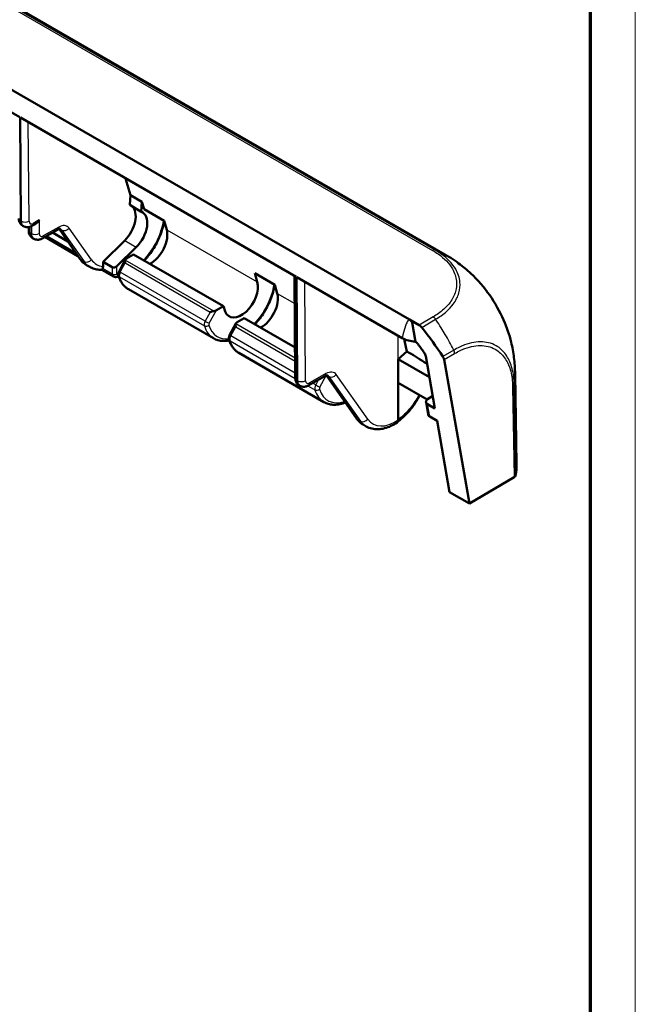
# Model space of a CAD drawing. Units: millimetres. Extents: x 1 to 209, y 1 to 296.
# Drawn here: x 154 to 209, y 151 to 239 of the extents above; entities that cross this region are included whole.
import ezdxf

# ---------------------------------------------------------------- set-up
doc = ezdxf.new("R2010")
doc.units = ezdxf.units.MM
doc.layers.get('0').update_dxf_attribs({"lineweight": 25})
doc.layers.add('Sichtbar (ISO)', color=7, linetype='Continuous', lineweight=50)
doc.layers.add('Sichtbar schmal (ISO)', color=1, linetype='Continuous', lineweight=25)

# ---------------------------------------------------------------- blocks, each defined once
blk = doc.blocks.new('Ränder Bopla-A4-Rahmen')
at = {"color": 1, "linetype": 'Continuous', "lineweight": 18}
blk.add_line((209, 1), (209, 296), dxfattribs=at)
at = {"color": 3, "linetype": 'Continuous', "lineweight": 70}
blk.add_line((205, 5), (205, 292), dxfattribs=at)

msp = doc.modelspace()

# ---------------------------------------------------------------- linework, layer by layer
at = {"layer": 'Sichtbar (ISO)'}
for p, q in [((191.961, 217.727), (86.151, 278.816)), ((188.775, 211.903), (134.19, 243.418)), ((153.886, 230.023), (140.868, 237.539)), ((178.635, 215.734), (153.95, 229.986)), ((163.367, 224.549), (163.797, 223.045)), ((163.732, 222.163), (163.797, 223.045)), ((164.832, 222.448), (163.797, 223.045)), ((164.832, 222.448), (164.768, 221.565)), ((164.832, 222.448), (165.023, 221.779)), ((163.732, 222.163), (164.768, 221.565)), ((166.826, 220.738), (165.023, 221.779)), ((167.048, 219.949), (166.826, 220.738)), ((154.229, 220.26), (154.159, 220.3)), ((154.689, 220.14), (154.633, 220.172)), ((154.689, 220.178), (154.689, 219.863)), ((154.978, 220.282), (155.28, 220.453)), ((155.89, 219.166), (157.271, 219.95)), ((156.814, 219.69), (158.205, 218.887)), ((157.424, 220.016), (159.278, 217.336)), ((155.141, 219.145), (155.04, 219.203)), ((159.101, 217.592), (156.134, 219.305)), ((163.285, 218.982), (161.346, 217.074)), ((164.32, 218.384), (162.593, 216.685)), ((161.346, 217.074), (161.346, 216.662)), ((161.346, 217.074), (162.171, 216.597)), ((163.335, 217.258), (162.784, 216.216)), ((164.077, 217.739), (163.458, 217.375)), ((172.126, 213.092), (164.077, 217.739)), ((160.152, 216.619), (159.877, 216.778)), ((162.275, 215.76), (161.231, 216.362)), ((174.923, 216.063), (175.149, 215.272)), ((176.725, 215.023), (174.923, 216.063)), ((178.489, 215.818), (178.557, 206.665)), ((178.698, 215.698), (188.139, 210.247)), ((171.227, 210.225), (163.612, 214.622)), ((176.947, 214.233), (176.725, 215.023)), ((171.496, 212.734), (172.126, 213.092)), ((172.289, 212.634), (172.126, 213.092)), ((173.976, 212.023), (173.358, 211.66)), ((178.537, 209.39), (173.976, 212.023)), ((189.646, 211.4), (188.775, 211.903)), ((173.235, 211.543), (172.683, 210.5)), ((189.029, 211.647), (189.32, 209.907)), ((181.126, 204.509), (173.511, 208.906)), ((187.78, 208.359), (187.781, 208.36)), ((187.78, 206.242), (187.78, 208.359)), ((187.78, 208.359), (190.57, 206.749)), ((187.781, 208.36), (188.553, 209.041)), ((191.061, 203.94), (190.243, 208.621)), ((191.887, 208.309), (194.141, 195.422)), ((179.726, 205.993), (181.196, 206.827)), ((184.027, 203.048), (181.364, 206.896)), ((198.367, 198.917), (198.234, 207.066)), ((178.908, 206.012), (178.977, 205.971)), ((187.78, 206.242), (190.378, 204.742)), ((187.78, 202.908), (187.78, 206.242)), ((190.405, 204.762), (190.862, 205.082)), ((190.451, 203.383), (190.265, 204.5)), ((190.408, 204.317), (191.061, 203.94)), ((191.258, 202.818), (190.595, 203.201)), ((184.9, 202.331), (184.626, 202.489)), ((192.373, 196.443), (191.258, 202.818)), ((194.141, 195.422), (198.148, 197.776)), ((192.373, 196.443), (194.141, 195.422))]:
    msp.add_line(p, q, dxfattribs=at)
for centre, major_axis, ratio, start_param, end_param in [((162.773, 220.302), (1.064, 1.811), 0.582367, 4.280496, 6.197738), ((163.808, 219.704), (1.064, 1.811), 0.582366, 4.280497, 6.377512), ((155.286, 221.032), (-0.356, -0.611), 0.574825, 0.778871, 1.568596), ((165.631, 218.652), (-1.036, -1.827), 0.57229, 0.723559, 2.626292), ((163.484, 216.898), (0.113, -0.392), 0.33663, 3.590948, 4.432014), ((163.672, 217.254), (-0.351, -0.083), 0.53512, 5.235669, 5.958895), ((184.508, 204.71), (7.429, 13.031), 0.580953, 6.280008, 6.280016), ((162.383, 216.809), (-0.284, -0.136), 0.715187, 0.454018, 2.016088), ((173.707, 213.989), (1.064, 1.811), 0.582366, 2.68738, 5.776613), ((175.531, 212.936), (-1.036, -1.827), 0.57229, 0.723559, 2.626292), ((171.094, 212.504), (0.387, 0.109), 0.295723, 1.065558, 1.906624), ((171.286, 212.858), (-0.353, -0.082), 0.530357, 1.357415, 2.080641), ((173.383, 211.183), (-0.113, 0.392), 0.33663, 0.449355, 1.290421), ((173.572, 211.538), (-0.351, -0.083), 0.53512, 5.235669, 5.958895), ((189.708, 211.028), (0.306, -0.399), 0.469991, 1.62053, 2.29384), ((184.716, 206.287), (9.179, -11.975), 0.469993, 1.406605, 1.620576), ((191.534, 208.509), (0.306, -0.399), 0.469991, 0.733285, 1.406559), ((183.238, 206.768), (-14.995, -0.325), 0.579981, 3.138491, 3.138504), ((190.761, 204.56), (-0.499, -0.045), 0.629854, 5.450118, 7.012221), ((190.949, 203.438), (0.5, 0.038), 0.620656, 3.197423, 3.879363), ((183.368, 198.835), (15, 0), 0.57735, 6.180613, 6.292625), ((197.792, 197.978), (0.5, 0), 0.577299, 5.50644, 6.180629)]:
    msp.add_ellipse(centre, major_axis=major_axis, ratio=ratio, start_param=start_param, end_param=end_param, dxfattribs=at)
for points, knots in [([(153.808, 220.953), (153.809, 220.91), (153.812, 220.866), (153.825, 220.776), (153.836, 220.73), (153.867, 220.637), (153.888, 220.59), (153.943, 220.497), (153.977, 220.452), (154.059, 220.368), (154.107, 220.331), (154.159, 220.3)], [0.0089469, 0.0089469, 0.0089469, 0.0089469, 0.1642812, 0.1642812, 0.3196155, 0.3196155, 0.4749498, 0.4749498, 0.6302841, 0.6302841, 0.7856184, 0.7856184, 0.7856184, 0.7856184]), ([(166.824, 220.739), (166.823, 220.737), (166.823, 220.735), (166.787, 220.516), (166.736, 220.296), (166.61, 219.856), (166.534, 219.635), (166.358, 219.197), (166.258, 218.98), (166.037, 218.556), (165.915, 218.348), (165.655, 217.947), (165.515, 217.754), (165.261, 217.436), (165.151, 217.307), (165.037, 217.184)], [0.2062387, 0.2062387, 0.2062387, 0.2062387, 0.208078, 0.208078, 0.3734871, 0.3734871, 0.5384382, 0.5384382, 0.7029911, 0.7029911, 0.8673266, 0.8673266, 1.0316579, 1.0316579, 1.1509141, 1.1509141, 1.1509141, 1.1509141]), ([(154.978, 220.282), (154.939, 220.26), (154.899, 220.24), (154.812, 220.207), (154.766, 220.193), (154.667, 220.174), (154.615, 220.169), (154.507, 220.17), (154.45, 220.177), (154.337, 220.207), (154.281, 220.23), (154.229, 220.26)], [-1.5710166, -1.5710166, -1.5710166, -1.5710166, -1.4139369, -1.4139369, -1.2568573, -1.2568573, -1.0997777, -1.0997777, -0.942698, -0.942698, -0.7856184, -0.7856184, -0.7856184, -0.7856184]), ([(154.689, 219.863), (154.689, 219.82), (154.692, 219.776), (154.705, 219.685), (154.715, 219.638), (154.746, 219.544), (154.767, 219.496), (154.821, 219.402), (154.856, 219.356), (154.938, 219.272), (154.986, 219.234), (155.04, 219.203)], [0.0002203, 0.0002203, 0.0002203, 0.0002203, 0.1572999, 0.1572999, 0.3143795, 0.3143795, 0.4714592, 0.4714592, 0.6285388, 0.6285388, 0.7856184, 0.7856184, 0.7856184, 0.7856184]), ([(157.531, 220.022), (157.53, 220.023), (157.529, 220.023), (157.521, 220.025), (157.514, 220.027), (157.49, 220.027), (157.473, 220.026), (157.429, 220.018), (157.402, 220.01), (157.341, 219.987), (157.307, 219.971), (157.271, 219.95)], [0.7856184, 0.7856184, 0.7856184, 0.7856184, 0.942698, 0.942698, 1.0997777, 1.0997777, 1.2568573, 1.2568573, 1.4139369, 1.4139369, 1.5710166, 1.5710166, 1.5710166, 1.5710166]), ([(155.89, 219.166), (155.851, 219.144), (155.811, 219.125), (155.724, 219.091), (155.678, 219.077), (155.58, 219.058), (155.527, 219.053), (155.419, 219.055), (155.362, 219.062), (155.249, 219.092), (155.193, 219.115), (155.141, 219.145)], [-1.5710166, -1.5710166, -1.5710166, -1.5710166, -1.4139369, -1.4139369, -1.2568573, -1.2568573, -1.0997777, -1.0997777, -0.942698, -0.942698, -0.7856184, -0.7856184, -0.7856184, -0.7856184]), ([(159.877, 216.778), (159.83, 216.805), (159.783, 216.835), (159.694, 216.898), (159.651, 216.932), (159.567, 217.003), (159.527, 217.041), (159.45, 217.12), (159.413, 217.161), (159.343, 217.246), (159.31, 217.291), (159.278, 217.336)], [-0.7856184, -0.7856184, -0.7856184, -0.7856184, -0.7332585, -0.7332585, -0.6808987, -0.6808987, -0.6285388, -0.6285388, -0.5761789, -0.5761789, -0.523819, -0.523819, -0.523819, -0.523819]), ([(191.961, 217.727), (191.981, 217.716), (192.003, 217.703), (192.051, 217.675), (192.077, 217.66), (192.145, 217.62), (192.188, 217.594), (192.315, 217.518), (192.398, 217.467), (192.719, 217.264), (192.955, 217.102), (193.568, 216.65), (193.937, 216.344), (194.287, 216.02)], [0, 0, 0, 0, 0.0081405, 0.0081405, 0.0172521, 0.0172521, 0.0320355, 0.0320355, 0.061796, 0.061796, 0.1477397, 0.1477397, 0.2912949, 0.2912949, 0.2912949, 0.2912949]), ([(160.152, 216.619), (160.216, 216.582), (160.283, 216.549), (160.42, 216.49), (160.49, 216.465), (160.633, 216.423), (160.706, 216.406), (160.854, 216.38), (160.929, 216.371), (161.081, 216.361), (161.157, 216.36), (161.233, 216.363)], [0.7853982, 0.7853982, 0.7853982, 0.7853982, 0.8554179, 0.8554179, 0.9254377, 0.9254377, 0.9954575, 0.9954575, 1.0654772, 1.0654772, 1.135497, 1.135497, 1.135497, 1.135497]), ([(161.313, 216.484), (161.302, 216.46), (161.292, 216.439), (161.265, 216.391), (161.252, 216.372), (161.239, 216.364), (161.236, 216.363), (161.233, 216.363)], [0.02285154, 0.02285154, 0.02285154, 0.02285154, 0.03510071, 0.03510071, 0.05856369, 0.05856369, 0.06538769, 0.06538769, 0.06538769, 0.06538769]), ([(162.784, 216.216), (162.772, 216.194), (162.761, 216.171), (162.743, 216.123), (162.735, 216.099), (162.723, 216.048), (162.718, 216.022), (162.713, 215.968), (162.712, 215.94), (162.716, 215.881), (162.722, 215.85), (162.731, 215.818)], [-0.72973, -0.72973, -0.72973, -0.72973, -0.526628, -0.526628, -0.323525, -0.323525, -0.120423, -0.120423, 0.082679, 0.082679, 0.285782, 0.285782, 0.285782, 0.285782]), ([(162.503, 215.712), (162.489, 215.711), (162.475, 215.71), (162.445, 215.71), (162.43, 215.711), (162.399, 215.715), (162.383, 215.718), (162.351, 215.726), (162.336, 215.731), (162.305, 215.744), (162.289, 215.751), (162.275, 215.76)], [-1.1863996, -1.1863996, -1.1863996, -1.1863996, -1.1061993, -1.1061993, -1.025999, -1.025999, -0.9457987, -0.9457987, -0.8655984, -0.8655984, -0.7853982, -0.7853982, -0.7853982, -0.7853982]), ([(162.731, 215.818), (162.762, 215.713), (162.799, 215.612), (162.883, 215.42), (162.931, 215.328), (163.038, 215.155), (163.097, 215.073), (163.226, 214.922), (163.297, 214.852), (163.447, 214.727), (163.527, 214.67), (163.612, 214.622)], [3.4273746, 3.4273746, 3.4273746, 3.4273746, 3.5272979, 3.5272979, 3.6272211, 3.6272211, 3.7271443, 3.7271443, 3.8270676, 3.8270676, 3.9269908, 3.9269908, 3.9269908, 3.9269908]), ([(194.287, 216.02), (194.891, 215.461), (195.468, 214.792), (196.45, 213.381), (196.874, 212.625), (197.499, 211.205), (197.728, 210.53), (197.884, 209.875)], [0, 0, 0, 0, 0.2653288, 0.2653288, 0.5187591, 0.5187591, 0.7365841, 0.7365841, 0.7365841, 0.7365841]), ([(176.723, 215.024), (176.714, 214.965), (176.703, 214.906), (176.648, 214.629), (176.591, 214.408), (176.451, 213.968), (176.368, 213.747), (176.18, 213.312), (176.074, 213.097), (175.842, 212.678), (175.716, 212.474), (175.446, 212.08), (175.302, 211.891), (175.081, 211.629), (175.009, 211.548), (174.936, 211.469)], [0.2062381, 0.2062381, 0.2062381, 0.2062381, 0.2512528, 0.2512528, 0.4165503, 0.4165503, 0.5813844, 0.5813844, 0.745861, 0.745861, 0.9101744, 0.9101744, 1.0745402, 1.0745402, 1.1509144, 1.1509144, 1.1509144, 1.1509144]), ([(188.775, 211.903), (188.808, 211.884), (188.842, 211.862), (188.9, 211.815), (188.924, 211.792), (188.969, 211.744), (188.986, 211.722), (189.006, 211.693), (189.012, 211.683), (189.02, 211.669), (189.022, 211.664), (189.025, 211.657), (189.026, 211.655), (189.027, 211.652), (189.028, 211.651), (189.028, 211.649), (189.028, 211.649), (189.029, 211.648), (189.029, 211.648), (189.029, 211.647), (189.029, 211.647), (189.029, 211.647), (189.029, 211.647), (189.029, 211.647), (189.029, 211.647), (189.029, 211.647), (189.029, 211.647), (189.029, 211.647), (189.029, 211.647), (189.029, 211.647), (189.029, 211.647), (189.029, 211.647)], [0, 0, 0, 0, 0.01392498, 0.01392498, 0.02439489, 0.02439489, 0.03394159, 0.03394159, 0.0387044, 0.0387044, 0.04094083, 0.04094083, 0.04202805, 0.04202805, 0.04256524, 0.04256524, 0.04283276, 0.04283276, 0.04296649, 0.04296649, 0.04303346, 0.04303346, 0.04306701, 0.04306701, 0.04308377, 0.04308377, 0.04309207, 0.04309207, 0.04309604, 0.04309604, 0.04309996, 0.04309996, 0.04309996, 0.04309996]), ([(172.651, 210.035), (172.628, 210.03), (172.604, 210.026), (172.41, 209.992), (172.241, 209.979), (171.924, 209.992), (171.775, 210.015), (171.49, 210.095), (171.354, 210.152), (171.227, 210.225)], [1.8773397, 1.8773397, 1.8773397, 1.8773397, 1.8993805, 1.8993805, 2.0593054, 2.0593054, 2.20775, 2.20775, 2.3561945, 2.3561945, 2.3561945, 2.3561945]), ([(172.683, 210.5), (172.671, 210.478), (172.661, 210.455), (172.642, 210.408), (172.635, 210.383), (172.622, 210.333), (172.618, 210.307), (172.612, 210.253), (172.612, 210.224), (172.616, 210.165), (172.621, 210.135), (172.631, 210.102)], [-0.72973, -0.72973, -0.72973, -0.72973, -0.526628, -0.526628, -0.323525, -0.323525, -0.120423, -0.120423, 0.082679, 0.082679, 0.285782, 0.285782, 0.285782, 0.285782]), ([(172.631, 210.102), (172.662, 209.998), (172.698, 209.897), (172.782, 209.704), (172.83, 209.613), (172.937, 209.439), (172.997, 209.358), (173.126, 209.207), (173.196, 209.137), (173.346, 209.011), (173.427, 208.955), (173.511, 208.906)], [3.4273746, 3.4273746, 3.4273746, 3.4273746, 3.5272979, 3.5272979, 3.6272211, 3.6272211, 3.7271443, 3.7271443, 3.8270676, 3.8270676, 3.9269908, 3.9269908, 3.9269908, 3.9269908]), ([(188.139, 210.247), (188.302, 210.153), (188.49, 210.075), (188.885, 209.964), (189.085, 209.928), (189.291, 209.91)], [0, 0, 0, 0, 0.0690531, 0.0690531, 0.1316528, 0.1316528, 0.1316528, 0.1316528]), ([(189.559, 209.681), (189.522, 209.73), (189.48, 209.777), (189.398, 209.853), (189.359, 209.883), (189.32, 209.907)], [0, 0, 0, 0, 0.01870587, 0.01870587, 0.03498101, 0.03498101, 0.03498101, 0.03498101]), ([(190.105, 208.927), (190.016, 209.055), (189.925, 209.183), (189.743, 209.434), (189.651, 209.558), (189.559, 209.681)], [-0.11312295, -0.11312295, -0.11312295, -0.11312295, -0.06598158, -0.06598158, -0.01977871, -0.01977871, -0.01977871, -0.01977871]), ([(197.884, 209.875), (197.993, 209.417), (198.079, 208.954), (198.168, 208.254), (198.191, 208.018), (198.214, 207.668), (198.22, 207.552), (198.227, 207.374), (198.229, 207.314), (198.231, 207.222), (198.232, 207.19), (198.233, 207.127), (198.234, 207.094), (198.234, 207.066)], [0, 0, 0, 0, 0.1413259, 0.1413259, 0.2128257, 0.2128257, 0.2483571, 0.2483571, 0.2664302, 0.2664302, 0.2759245, 0.2759245, 0.2859667, 0.2859667, 0.2859667, 0.2859667]), ([(188.553, 209.041), (189.067, 208.746), (189.574, 208.445), (190.166, 208.05), (190.267, 207.98), (190.367, 207.91)], [-0.9692176, -0.9692176, -0.9692176, -0.9692176, -0.7377297, -0.7377297, -0.6887146, -0.6887146, -0.6887146, -0.6887146]), ([(190.243, 208.621), (190.235, 208.667), (190.218, 208.718), (190.171, 208.822), (190.141, 208.876), (190.105, 208.927)], [0, 0, 0, 0, 0.01888302, 0.01888302, 0.03772256, 0.03772256, 0.03772256, 0.03772256]), ([(178.557, 206.665), (178.557, 206.622), (178.56, 206.578), (178.574, 206.488), (178.585, 206.442), (178.616, 206.349), (178.637, 206.301), (178.691, 206.208), (178.726, 206.163), (178.807, 206.08), (178.855, 206.042), (178.908, 206.012)], [0.0089469, 0.0089469, 0.0089469, 0.0089469, 0.1642812, 0.1642812, 0.3196155, 0.3196155, 0.4749498, 0.4749498, 0.6302841, 0.6302841, 0.7856184, 0.7856184, 0.7856184, 0.7856184]), ([(181.456, 206.899), (181.455, 206.9), (181.454, 206.9), (181.447, 206.902), (181.439, 206.904), (181.415, 206.904), (181.398, 206.903), (181.354, 206.895), (181.327, 206.887), (181.266, 206.864), (181.232, 206.848), (181.196, 206.827)], [0.7856184, 0.7856184, 0.7856184, 0.7856184, 0.942698, 0.942698, 1.0997777, 1.0997777, 1.2568573, 1.2568573, 1.4139369, 1.4139369, 1.5710166, 1.5710166, 1.5710166, 1.5710166]), ([(179.726, 205.993), (179.688, 205.971), (179.647, 205.952), (179.561, 205.918), (179.514, 205.904), (179.416, 205.885), (179.364, 205.88), (179.255, 205.882), (179.199, 205.889), (179.086, 205.919), (179.03, 205.941), (178.977, 205.971)], [-1.5710166, -1.5710166, -1.5710166, -1.5710166, -1.4139369, -1.4139369, -1.2568573, -1.2568573, -1.0997777, -1.0997777, -0.942698, -0.942698, -0.7856184, -0.7856184, -0.7856184, -0.7856184]), ([(189.709, 205.129), (189.673, 205.059), (189.636, 204.99), (189.431, 204.62), (189.243, 204.33), (188.833, 203.787), (188.612, 203.534), (188.18, 203.111), (187.972, 202.934), (187.758, 202.78)], [0.7095294, 0.7095294, 0.7095294, 0.7095294, 0.7642858, 0.7642858, 1.0055167, 1.0055167, 1.2467476, 1.2467476, 1.4535642, 1.4535642, 1.4535642, 1.4535642]), ([(183.045, 204.467), (183.014, 204.455), (182.984, 204.444), (182.776, 204.37), (182.599, 204.324), (182.256, 204.271), (182.088, 204.262), (181.782, 204.283), (181.642, 204.307), (181.374, 204.386), (181.246, 204.44), (181.126, 204.509)], [1.7245987, 1.7245987, 1.7245987, 1.7245987, 1.7527613, 1.7527613, 1.9166202, 1.9166202, 2.0758903, 2.0758903, 2.2160424, 2.2160424, 2.3561945, 2.3561945, 2.3561945, 2.3561945]), ([(184.626, 202.489), (184.578, 202.516), (184.532, 202.546), (184.443, 202.609), (184.399, 202.643), (184.316, 202.715), (184.276, 202.752), (184.199, 202.831), (184.162, 202.872), (184.092, 202.958), (184.058, 203.002), (184.027, 203.048)], [-0.7856184, -0.7856184, -0.7856184, -0.7856184, -0.7332585, -0.7332585, -0.6808987, -0.6808987, -0.6285388, -0.6285388, -0.5761789, -0.5761789, -0.523819, -0.523819, -0.523819, -0.523819]), ([(187.684, 202.683), (187.712, 202.701), (187.735, 202.728), (187.76, 202.783), (187.768, 202.805), (187.777, 202.854), (187.78, 202.88), (187.78, 202.908)], [0.04117098, 0.04117098, 0.04117098, 0.04117098, 0.05858785, 0.05858785, 0.06876216, 0.06876216, 0.07894028, 0.07894028, 0.07894028, 0.07894028]), ([(184.9, 202.331), (185.06, 202.238), (185.234, 202.17), (185.597, 202.085), (185.785, 202.068), (186.165, 202.08), (186.357, 202.109), (186.741, 202.208), (186.933, 202.278), (187.313, 202.454), (187.5, 202.561), (187.684, 202.683)], [0.7853982, 0.7853982, 0.7853982, 0.7853982, 0.9593251, 0.9593251, 1.1332519, 1.1332519, 1.3071788, 1.3071788, 1.4811057, 1.4811057, 1.6550326, 1.6550326, 1.6550326, 1.6550326])]:
    msp.add_open_spline(points, degree=3, knots=knots, dxfattribs=at)
for points in [[(161.346, 216.662), (161.346, 216.595), (161.335, 216.534), (161.313, 216.484)], [(162.752, 215.751), (162.669, 215.734), (162.586, 215.721), (162.503, 215.712)], [(188.294, 210.167), (188.392, 209.774), (188.475, 209.407), (188.553, 209.041)], [(189.291, 209.91), (189.301, 209.909), (189.311, 209.908), (189.32, 209.907)]]:
    msp.add_open_spline(points, degree=3, dxfattribs=at)
at = {"layer": 'Sichtbar schmal (ISO)'}
for p, q in [((85.057, 279.176), (190.853, 218.094)), ((191.077, 218.131), (85.278, 279.214)), ((153.955, 220.749), (153.886, 230.023)), ((153.95, 229.986), (154.021, 220.711)), ((154.725, 220.713), (154.657, 229.578)), ((154.021, 220.711), (153.955, 220.749)), ((155.637, 220.826), (155.081, 220.511)), ((155.637, 220.826), (155.637, 219.601)), ((154.835, 219.659), (154.835, 220.216)), ((154.933, 219.603), (154.835, 219.659)), ((154.933, 220.258), (154.933, 219.603)), ((157.375, 220.179), (155.993, 219.395)), ((159.383, 217.24), (157.458, 220.023)), ((157.461, 220.024), (157.645, 219.917)), ((157.645, 219.917), (159.642, 217.09)), ((160.299, 217.265), (158.301, 220.092)), ((167.048, 219.949), (175.149, 215.272)), ((158.906, 217.874), (156.282, 219.389)), ((163.285, 218.982), (164.32, 218.384)), ((159.642, 217.09), (159.383, 217.24)), ((171.253, 212.658), (163.325, 217.235)), ((162.171, 215.989), (161.313, 216.484)), ((162.171, 216.597), (162.171, 215.989)), ((162.593, 215.988), (162.593, 216.685)), ((162.891, 216.148), (163.326, 216.97)), ((170.493, 211.758), (162.891, 216.148)), ((163.326, 216.97), (170.936, 212.576)), ((162.815, 215.717), (170.417, 211.327)), ((178.703, 206.461), (178.635, 215.734)), ((178.698, 215.698), (178.769, 206.423)), ((179.473, 206.424), (179.406, 215.289)), ((176.947, 214.233), (178.508, 213.333)), ((170.936, 212.576), (170.493, 211.758)), ((170.862, 211.563), (171.496, 212.734)), ((190.9, 212.137), (189.646, 211.4)), ((189.88, 211.192), (191.122, 211.921)), ((172.79, 210.432), (173.225, 211.255)), ((178.544, 208.448), (173.224, 211.52)), ((173.225, 211.255), (178.546, 208.183)), ((172.715, 210.001), (178.558, 206.627)), ((178.554, 207.105), (172.79, 210.432)), ((187.781, 208.36), (187.781, 210.454)), ((192.746, 209.16), (191.769, 208.586)), ((191.887, 208.309), (192.826, 208.861)), ((178.769, 206.423), (178.703, 206.461)), ((181.3, 207.056), (179.83, 206.222)), ((180.649, 206.517), (180.393, 206.043)), ((180.761, 205.847), (181.323, 206.885)), ((184.132, 202.951), (181.409, 206.887)), ((181.409, 206.887), (181.57, 206.794)), ((181.57, 206.794), (184.391, 202.802)), ((185.047, 202.977), (182.226, 206.969)), ((179.69, 205.974), (180.317, 205.612)), ((180.393, 206.043), (180.106, 206.208)), ((198.015, 205.918), (198.148, 197.776)), ((198.289, 197.949), (198.156, 206.091)), ((190.595, 203.201), (190.408, 204.317)), ((184.391, 202.802), (184.132, 202.951))]:
    msp.add_line(p, q, dxfattribs=at)
for centre, major_axis, ratio, start_param, end_param in [((154.308, 220.957), (-0.5, -0.004), 0.582502, 0, 0.781115), ((154.653, 221.17), (0.49, 0.872), 0.569741, 2.358546, 3.135217), ((154.374, 220.919), (0.5, 0.004), 0.582321, 3.92255, 5.48462), ((154.731, 221.125), (-0.503, -0.864), 0.579865, 5.508714, 6.285386), ((155.081, 220.919), (0.253, 0.431), 0.582367, 2.36936, 3.93143), ((154.731, 220.717), (0.247, -0.435), 0.57229, 0, 0.789725), ((163.806, 219.703), (-2.128, -3.621), 0.582366, 1.193143, 2.185264), ((155.189, 219.863), (-0.5, 0), 0.577354, 0, 0.785401), ((155.533, 220.073), (0.49, 0.872), 0.569741, 2.349819, 3.135217), ((157.024, 220.385), (0.247, -0.435), 0.57229, 0, 0.789725), ((157.375, 218.954), (0.76, 1.293), 0.582367, 6.025825, 7.073023), ((157.024, 219.16), (-0.51, -0.86), 0.584859, 2.88651, 3.14831), ((157.951, 220.298), (-0.408, -0.289), 0.786147, 0.348968, 1.912208), ((155.286, 219.807), (0.5, 0), 0.577349, 3.92699, 5.48906), ((155.643, 220.009), (-0.503, -0.864), 0.579865, 5.499987, 6.285386), ((155.993, 219.803), (0.253, 0.431), 0.582367, 2.360634, 3.93143), ((155.643, 219.601), (0.247, -0.435), 0.57229, 0, 0.789725), ((190.853, 217.686), (0.254, 0.43), 0.58405, 0.12083, 0.791303), ((184.508, 204.71), (7.429, 13.031), 0.580953, 0.103166, 0.108215), ((184.508, 204.71), (7.429, 13.031), 0.580953, 0.004357, 0.103166), ((159.689, 217.621), (-0.411, -0.284), 0.796169, 0, 0.356775), ((162.075, 220.705), (2.173, 3.941), 0.563759, 2.868689, 3.130488), ((159.948, 217.471), (-0.408, -0.289), 0.786147, 0.348968, 1.912208), ((162.77, 220.3), (2.026, 3.449), 0.582367, 2.884232, 3.40909), ((184.508, 204.71), (7.429, 13.031), 0.580953, 6.280016, 6.287542), ((163.153, 216.028), (0.249, 0.434), 0.575331, 1.624731, 2.640243), ((163.049, 216.076), (-0.265, 0.14), 0.04207, 0, 0.954378), ((162.383, 216.111), (0.3, 0), 0.57735, 3.926991, 5.48906), ((162.526, 216.192), (-0.251, -0.432), 0.579362, 5.499545, 6.284943), ((162.472, 216.011), (0.031, -0.298), 0.747034, 6.283181, 7.350693), ((162.736, 216.069), (-0.101, -0.172), 0.582367, 5.502189, 6.688588), ((163.806, 219.703), (-2.128, -3.621), 0.582366, 0.405442, 0.41754), ((163.019, 215.903), (-0.288, -0.085), 0.718108, 6.283181, 6.880092), ((165.843, 218.529), (-2.223, -3.913), 0.572629, 5.779562, 6.279179), ((173.705, 213.988), (-2.128, -3.621), 0.582366, 1.193143, 2.185264), ((170.758, 211.638), (-0.251, -0.432), 0.579362, 4.769815, 5.785326), ((170.651, 211.686), (0.264, -0.143), 0.048787, 4.096402, 5.660694), ((190.9, 211.728), (-0.253, 0.431), 0.582291, 4.820143, 5.493453), ((184.451, 206.131), (-7.599, 12.933), 0.582414, 4.8134, 4.820091), ((184.451, 206.131), (-7.599, 12.933), 0.582414, 4.759893, 4.8134), ((170.621, 211.514), (0.287, 0.086), 0.715275, 3.735671, 5.298093), ((173.495, 214.111), (2.278, 3.881), 0.582033, 2.646116, 3.145732), ((170.968, 211.514), (0.101, 0.172), 0.582367, 1.630885, 2.646378), ((173.705, 213.988), (-2.128, -3.621), 0.582366, 5.78801, 6.700725), ((184.451, 206.131), (-7.599, 12.933), 0.582414, 4.711789, 4.759893), ((172.918, 210.188), (-0.288, -0.085), 0.718108, 6.283181, 6.880092), ((173.053, 210.313), (0.249, 0.434), 0.575331, 1.624731, 2.640243), ((172.948, 210.36), (-0.265, 0.14), 0.04207, 0, 0.954378), ((175.743, 212.814), (-2.223, -3.913), 0.572629, 5.779562, 6.279179), ((184.451, 206.131), (-7.599, 12.933), 0.582414, 4.610148, 4.711789), ((184.451, 206.131), (-7.599, 12.933), 0.582414, 4.60597, 4.610148), ((192.468, 209.058), (0.25, -0.433), 0.587639, 0.796844, 1.465502), ((179.057, 206.668), (-0.5, -0.004), 0.582502, 0, 0.781115), ((179.401, 206.881), (0.49, 0.872), 0.569741, 2.358546, 3.135217), ((179.123, 206.63), (0.5, 0.004), 0.582321, 3.92255, 5.48462), ((179.48, 206.836), (-0.503, -0.864), 0.579865, 5.508714, 6.285386), ((179.83, 206.63), (0.253, 0.431), 0.582367, 2.36936, 3.93143), ((180.949, 207.262), (0.247, -0.435), 0.57229, 0, 0.789725), ((181.3, 205.831), (0.76, 1.293), 0.582367, 6.025825, 7.073023), ((181.715, 207.268), (-0.411, -0.284), 0.796169, 0.295558, 0.356775), ((180.82, 206.112), (0.472, 0.882), 0.554256, 6.003243, 6.034046), ((180.949, 206.037), (-0.51, -0.86), 0.584859, 2.88651, 3.14831), ((181.876, 207.175), (-0.408, -0.289), 0.786147, 0.348968, 1.912208), ((183.238, 206.768), (-14.995, -0.325), 0.579981, 3.026549, 3.138491), ((179.48, 206.428), (0.247, -0.435), 0.57229, 0, 0.789725), ((180.657, 205.922), (-0.251, -0.432), 0.579362, 4.769815, 5.785326), ((180.52, 205.799), (-0.287, -0.086), 0.715271, 0.594075, 2.156498), ((183.395, 208.396), (2.278, 3.881), 0.582033, 2.646116, 3.145732), ((180.551, 205.971), (-0.264, 0.143), 0.04878, 0.954809, 2.51909), ((180.867, 205.799), (0.101, 0.172), 0.582367, 1.630866, 2.646367), ((183.605, 208.272), (-2.128, -3.621), 0.582366, 5.788009, 6.862249), ((197.659, 206.116), (0.5, 0.008), 0.576467, 5.497285, 6.171183), ((184.438, 203.332), (-0.411, -0.284), 0.796169, 0, 0.356775), ((186.823, 206.416), (2.173, 3.941), 0.563759, 2.868689, 3.130488), ((184.697, 203.183), (-0.408, -0.289), 0.786147, 0.348968, 1.912208), ((187.518, 206.012), (2.026, 3.449), 0.582367, 2.884232, 4.023187)]:
    msp.add_ellipse(centre, major_axis=major_axis, ratio=ratio, start_param=start_param, end_param=end_param, dxfattribs=at)
for points, knots in [([(190.853, 218.094), (191.026, 217.992), (191.196, 217.888), (191.908, 217.383), (192.34, 216.932), (192.827, 216.092), (192.95, 215.718), (193.018, 215.032), (192.99, 214.717), (192.804, 214.074), (192.64, 213.749), (192.259, 213.232), (192.074, 213.028), (191.713, 212.699), (191.554, 212.568), (191.232, 212.336), (191.066, 212.236), (190.9, 212.137)], [0, 0, 0, 0, 0.074141, 0.074141, 0.338244, 0.338244, 0.531444, 0.531444, 0.693869, 0.693869, 0.867129, 0.867129, 0.985538, 0.985538, 1.06845, 1.06845, 1.140119, 1.140119, 1.140119, 1.140119]), ([(191.121, 211.923), (191.281, 212.024), (191.464, 212.13), (191.806, 212.375), (191.968, 212.51), (192.346, 212.852), (192.539, 213.064), (192.938, 213.602), (193.11, 213.939), (193.304, 214.61), (193.335, 214.937), (193.263, 215.653), (193.133, 216.044), (192.623, 216.92), (192.171, 217.392), (191.429, 217.918), (191.242, 218.032), (191.075, 218.131)], [-1.140393, -1.140393, -1.140393, -1.140393, -1.06845, -1.06845, -0.985538, -0.985538, -0.867129, -0.867129, -0.693869, -0.693869, -0.531444, -0.531444, -0.338244, -0.338244, -0.074141, -0.074141, 0, 0, 0, 0]), ([(194.287, 216.02), (194.46, 215.86), (194.629, 215.692), (194.983, 215.319), (195.166, 215.112), (195.489, 214.72), (195.63, 214.538), (195.841, 214.252), (195.913, 214.15), (196.16, 213.794), (196.328, 213.532), (196.531, 213.189), (196.575, 213.113), (196.745, 212.813), (196.865, 212.586), (197.114, 212.081), (197.239, 211.802), (197.443, 211.298), (197.526, 211.075), (197.655, 210.695), (197.705, 210.537), (197.799, 210.211), (197.844, 210.042), (197.884, 209.875)], [17.3245438, 17.3245438, 17.3245438, 17.3245438, 17.3977679, 17.3977679, 17.4801097, 17.4801097, 17.5473623, 17.5473623, 17.5835079, 17.5835079, 17.6727714, 17.6727714, 17.6981119, 17.6981119, 17.7719065, 17.7719065, 17.8608692, 17.8608692, 17.9313953, 17.9313953, 17.9812779, 17.9812779, 18.0350979, 18.0350979, 18.0350979, 18.0350979]), ([(188.775, 211.903), (188.754, 211.891), (188.736, 211.877), (188.666, 211.814), (188.622, 211.753), (188.519, 211.582), (188.467, 211.462), (188.421, 211.338), (188.327, 211.082), (188.256, 210.803), (188.174, 210.428), (188.156, 210.338), (188.139, 210.247)], [-1.6150763, -1.6150763, -1.6150763, -1.6150763, -1.60284, -1.60284, -1.5660778, -1.5660778, -1.5066719, -1.5066719, -1.5066719, -1.3842932, -1.3842932, -1.3463284, -1.3463284, -1.3463284, -1.3463284]), ([(198.156, 206.092), (198.156, 206.092), (198.156, 206.092), (198.156, 206.092), (198.153, 206.33), (198.136, 206.579), (198.076, 207.049), (198.032, 207.279), (197.862, 207.926), (197.699, 208.306), (197.269, 208.976), (196.996, 209.259), (196.288, 209.727), (195.827, 209.875), (194.815, 209.927), (194.266, 209.829), (193.563, 209.568), (193.415, 209.508), (193.091, 209.355), (192.911, 209.246), (192.747, 209.158)], [-1.139021, -1.139021, -1.139021, -1.139021, -1.138971, -1.138971, -1.138971, -1.052186, -1.052186, -0.962684, -0.962684, -0.785854, -0.785854, -0.599885, -0.599885, -0.366282, -0.366282, -0.132409, -0.132409, -0.071055, -0.071055, -0.000017, -0.000017, -0.000017, -0.000017]), ([(192.824, 208.859), (192.99, 208.955), (193.157, 209.051), (193.465, 209.196), (193.607, 209.253), (194.287, 209.505), (194.811, 209.597), (195.781, 209.545), (196.224, 209.4), (196.902, 208.953), (197.164, 208.682), (197.578, 208.041), (197.734, 207.678), (197.897, 207.058), (197.939, 206.838), (197.997, 206.387), (198.012, 206.156), (198.015, 205.919), (198.015, 205.919), (198.015, 205.918), (198.015, 205.918)], [0, 0, 0, 0, 0.071055, 0.071055, 0.132409, 0.132409, 0.366282, 0.366282, 0.599885, 0.599885, 0.785854, 0.785854, 0.962684, 0.962684, 1.052186, 1.052186, 1.138971, 1.138971, 1.138971, 1.139151, 1.139151, 1.139151, 1.139151]), ([(189.63, 205.174), (189.414, 204.75), (189.152, 204.345), (188.528, 203.573), (188.158, 203.22), (187.78, 202.952)], [0.7042242, 0.7042242, 0.7042242, 0.7042242, 1.0617989, 1.0617989, 1.468559, 1.468559, 1.468559, 1.468559])]:
    msp.add_open_spline(points, degree=3, knots=knots, dxfattribs=at)
for points in [[(159.642, 217.09), (159.782, 216.892), (159.954, 216.734), (160.152, 216.619)], [(184.391, 202.802), (184.531, 202.604), (184.703, 202.445), (184.9, 202.331)]]:
    msp.add_open_spline(points, degree=3, dxfattribs=at)

# ---------------------------------------------------------------- block references
msp.add_blockref('Ränder Bopla-A4-Rahmen', (0, 0))

doc.saveas('drawing.dxf')
